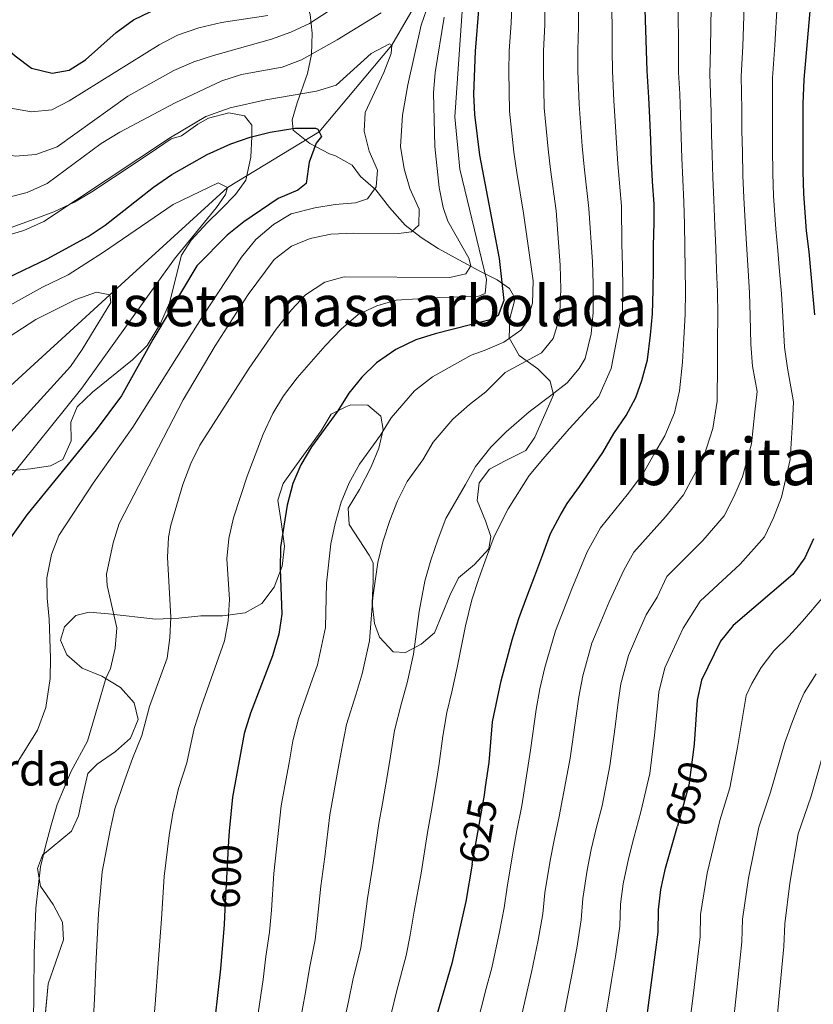
# Model space of a CAD drawing. Extents: x 600021 to 606868, y 775643 to 780376.
# Drawn here: x 602907 to 603102, y 778151 to 778392 of the extents above; entities that cross this region are included whole.
import ezdxf
from ezdxf.enums import TextEntityAlignment as Align

# ---------------------------------------------------------------- set-up
doc = ezdxf.new("R2010")
doc.units = 0
doc.header["$MEASUREMENT"] = 0
doc.linetypes.add('DGN Style 3', pattern=[118.456786, 84.61199, -33.844796])
doc.linetypes.add('DGN Style 5', pattern=[59.228393, 25.383597, -33.844796])
for name, color, linetype in [('Nivel 11', 7, 'Continuous'), ('Nivel 22', 7, 'Continuous'), ('Nivel 35', 7, 'Continuous'), ('Nivel 4', 7, 'Continuous'), ('Nivel 41', 7, 'Continuous'), ('Nivel 44', 7, 'Continuous'), ('Nivel 45', 7, 'Continuous'), ('Nivel 48', 7, 'Continuous'), ('Nivel 5', 7, 'Continuous'), ('Nivel 57', 7, 'Continuous'), ('Nivel 59', 7, 'Continuous')]:
    doc.layers.add(name, color=color, linetype=linetype)
doc.styles.add('Style-arial', font='arial.shx', dxfattribs={"bigfont": 'arialbig.shx'})
doc.styles.add('Style-ariali', font='ariali.shx', dxfattribs={"bigfont": 'arialibig.shx'})
doc.styles.add('Style-arialn', font='arialn.shx', dxfattribs={"bigfont": 'arialnbig.shx'})
doc.styles.add('Style-times', font='times.shx', dxfattribs={"bigfont": 'timesbig.shx'})

msp = doc.modelspace()

# ---------------------------------------------------------------- linework, layer by layer
at = {"layer": 'Nivel 11', "color": 142, "linetype": 'DGN Style 3', "lineweight": 13}
msp.add_polyline3d([(603105.372, 778617.66, 660), (603101.03, 778600.022, 655), (603095.668, 778583.419, 650), (603091.773, 778574.596, 645), (603087.901, 778566.898, 640), (603083.04, 778554.127, 635), (603079.529, 778542.521, 630), (603076.56, 778530.919, 625), (603066.672, 778512.342, 620), (603055.376, 778492.247, 615), (603045.34, 778471.571, 610), (603033.829, 778451.196, 605), (603024.946, 778433.262, 600), (603018.219, 778421.916, 595), (603013.061, 778412.688, 590), (603007.456, 778401.243, 585), (602998.379, 778385.69, 580), (602980.608, 778364.457, 575), (602958.138, 778350.872, 570), (602929.333, 778324.537, 565), (602895.184, 778293.225, 560), (602878.95, 778285.509, 557.548), (602865.808, 778280.21, 555.57), (602862.411, 778278.073, 555.339)], dxfattribs=at)
at = {"layer": 'Nivel 22', "color": 30, "linetype": 'DGN Style 5', "lineweight": 30, "flags": 128}
for points, elevation in [([(603072.295, 778213.116), (603071.211, 778204.379), (603068.367, 778194.287)], 650), ([(603018.132, 778185.023), (603021.103, 778201.916), (603021.394, 778203.957)], 625), ([(602958.587, 778193.105), (602958.367, 778190.75), (602957.52, 778173.945)], 600)]:
    msp.add_lwpolyline(points, dxfattribs=dict(at, elevation=elevation))
at = {"layer": 'Nivel 35', "color": 92, "linetype": 'DGN Style 3', "lineweight": 0}
for points in [[(602983.111, 778359.077, 596.823), (602978.293, 778361.59, 596.823), (602974.231, 778364.866, 596.507), (602973.969, 778367.396, 596.507), (602975.203, 778371.615, 598.761), (602977.724, 778378.799, 603.467), (602978.701, 778383.463, 604.717), (602978.899, 778388.63, 605.128), (602978.431, 778393.229, 605.682), (602977.065, 778397.794, 606.826), (602974.754, 778402.089, 608.13), (602971.673, 778406.047, 609.41), (602968.249, 778409.39, 610.427), (602963.686, 778411.399, 610.111), (602960.382, 778415.183, 612.009), (602958.607, 778415.936, 612.009), (602953.541, 778417.183, 612.642)], [(602905.179, 778341.063, 584.801), (602909.927, 778342.741, 584.456), (602915.584, 778344.912, 585.117), (602920.638, 778347.208, 585.75), (602924.933, 778349.767, 585.997), (602930.233, 778353.317, 587.016), (602938.959, 778359.111, 587.355), (602944.373, 778362.733, 587.016), (602946.901, 778363.502, 587.016), (602950.898, 778366.365, 587.909), (602953.466, 778367.828, 588.281), (602958.524, 778369.112, 589.863), (602962.323, 778368.366, 590.496), (602964.103, 778366.095, 590.496), (602964.113, 778363.311, 590.496), (602963.878, 778358.248, 588.914), (602962.633, 778352.675, 588.914), (602960.115, 778349.123, 587.965), (602956.584, 778345.566, 587.016), (602953.202, 778342.162, 585.638), (602949.272, 778337.947, 583.219), (602946.883, 778334.23, 580.788), (602943.962, 778322.605, 577.987), (602941.787, 778317.472, 576.967), (602938.482, 778312.092, 576.575), (602934.883, 778308.61, 576.633), (602925.109, 778300.654, 575.31), (602921.325, 778297.097, 574.993), (602919.82, 778293.295, 574.993), (602919.837, 778288.739, 574.361), (602917.828, 778284.176, 574.361), (602914.797, 778282.646, 574.361), (602909.887, 778281.911, 573.738), (602903.918, 778281.341, 573.728)], [(602913.208, 778144.957, 595.77), (602914.222, 778155.67, 597.769), (602918.001, 778166.484, 597.772), (602917.732, 778170.786, 597.772), (602915.439, 778175.08, 597.772), (602912.385, 778179.625, 596.19), (602911.61, 778183.925, 595.874), (602912.864, 778187.22, 595.874), (602919.93, 778193.067, 595.558), (602921.688, 778196.87, 594.292), (602922.682, 778201.935, 593.027), (602923.928, 778207.255, 592.078), (602926.198, 778209.541, 592.078), (602930.742, 778212.595, 592.394), (602934.385, 778215.906, 593.042), (602936.282, 778220.461, 592.71), (602935.255, 778224.507, 592.394), (602931.978, 778228.27, 592.712), (602927.385, 778231.059, 592.078), (602922.569, 778233.066, 591.761), (602918.804, 778236.288, 591.136), (602917.229, 778239.881, 590.496), (602918.23, 778243.175, 590.812), (602921.004, 778245.969, 593.027), (602924.291, 778246.74, 593.659), (602929, 778246.354, 595.303), (602940.494, 778245.06, 598.445), (602946.278, 778245.279, 600.192), (602951.63, 778245.827, 603.467), (602956.945, 778245.846, 605.998), (602962.51, 778246.625, 607.58), (602966.551, 778248.918, 607.58), (602969.623, 778252.846, 607.289), (602971.58, 778258.048, 606.947), (602972.133, 778262.965, 606.132), (602971.288, 778268.93, 604.733), (602970.509, 778274.242, 604.1), (602971.76, 778278.296, 604.416), (602975.034, 778282.864, 606.314), (602981.078, 778291.238, 607.896), (602983.595, 778295.297, 608.845), (602987.132, 778297.081, 609.795), (602988.395, 778297.592, 610.427), (602992.501, 778297.529, 613.307), (602995.745, 778294.835, 615.173), (602996.263, 778291.546, 615.806), (602995.267, 778286.987, 616.755), (602993.354, 778282.379, 616.487), (602990.495, 778276.846, 616.122), (602987.727, 778272.28, 614.857), (602987.995, 778268.231, 615.173), (602992.896, 778260.693, 617.569), (602993.85, 778258.887, 618.653), (602993.867, 778254.332, 620.551), (602993.633, 778249.016, 621.184), (602994.157, 778243.956, 622.45), (602995.435, 778240.67, 622.45), (602998.785, 778237.003, 623.062), (603001.776, 778236.896, 623.082), (603005.565, 778238.935, 624.031), (603008.845, 778241.731, 624.031), (603012.609, 778250.856, 625.297), (603014.74, 778255.166, 626.735), (603018.656, 778258.471, 627.512), (603022.185, 778262.28, 627.828), (603022.681, 778265.319, 627.828), (603021.401, 778269.111, 627.512), (603019.358, 778274.166, 627.512), (603019.849, 778278.47, 627.195), (603022.368, 778281.77, 627.195), (603026.157, 778283.808, 626.879), (603031.21, 778286.358, 625.93), (603033.476, 778289.656, 625.297), (603037.994, 778300.05, 623.082), (603037.223, 778303.337, 622.45), (603034.175, 778306.363, 620.868), (603029.607, 778309.637, 619.602), (603027.124, 778314.024, 619.633), (603027.296, 778318.74, 618.653), (603028.461, 778323.089, 616.408), (603028.544, 778323.807, 615.806), (603027.27, 778326.08, 612.958), (603024.205, 778328.222, 609.652), (603019.986, 778330.306, 607.167), (603014.793, 778333.117, 604.837), (603009.77, 778335.888, 604.416), (603005.59, 778338.565, 603.815), (603001.704, 778341.63, 602.318), (602997.838, 778345.969, 600.936), (602994.532, 778350.26, 599.987), (602990.741, 778353.525, 599.762), (602988.689, 778356.313, 598.405), (602984.631, 778358.576, 596.823), (602983.111, 778359.077, 596.823)]]:
    msp.add_polyline3d(points, dxfattribs=at)
at = {"layer": 'Nivel 4', "color": 30, "linetype": 'Continuous', "lineweight": 30, "flags": 128}
for points, elevation in [([(603020.623, 778406.517), (603018.795, 778384.264), (603018.409, 778373.705), (603018.691, 778368.716), (603019.912, 778358.754), (603024.674, 778333.412), (603025.85, 778323.166), (603024.471, 778319.491), (603022.198, 778318.343), (603009.048, 778315.006), (603004.281, 778313.501), (602999.392, 778311.112), (602994.647, 778307.867), (602991.057, 778304.386), (602987.863, 778300.408), (602985.181, 778296.14), (602978.776, 778287.308), (602976.135, 778282.869), (602974.194, 778278.26), (602972.754, 778272.986), (602971.161, 778262.703), (602971.039, 778257.288), (602971.458, 778246.279), (602970.776, 778241.327), (602969.217, 778236.02), (602963.774, 778222.042), (602962.262, 778217.031), (602959.364, 778201.446), (602958.587, 778193.105)], 600), ([(603101.751, 778402.291), (603100.951, 778395.961), (603099.374, 778377.289), (603099.142, 778371.34), (603099.097, 778366.215), (603099.116, 778361.153), (603099.139, 778354.762), (603099.285, 778349.258), (603099.951, 778340.212), (603100.539, 778335.089), (603101.527, 778324.145), (603101.986, 778319.655)], 650), ([(603021.394, 778203.957), (603022.244, 778209.925), (603023.063, 778219.894), (603025.178, 778229.899), (603027.858, 778239.982), (603029.547, 778245.24), (603031.49, 778250.499), (603033.433, 778255.695), (603035.375, 778260.89), (603037.318, 778266.023), (603039.644, 778270.46), (603041.405, 778273.377), (603044.427, 778277.564), (603047.259, 778281.688), (603050.092, 778285.874), (603052.795, 778290.566), (603055.817, 778294.943), (603058.205, 778299.381), (603059.645, 778303.562), (603061.019, 778308.566), (603061.757, 778314.643), (603062.244, 778319.897), (603062.476, 778325.656), (603062.52, 778331.098), (603062.563, 778336.539), (603062.669, 778342.235), (603062.653, 778346.79), (603062.317, 778352.294), (603062.045, 778357.292), (603061.837, 778362.416), (603061.627, 778367.921), (603061.356, 778372.918), (603060.953, 778379.434), (603060.311, 778399.49)], 625), ([(602893.861, 778392.545), (602898.165, 778389.992), (602906.17, 778383.098), (602910.135, 778380.083), (602915.171, 778378.828), (602919.344, 778379.602), (602923.385, 778382.148), (602930.847, 778388.82), (602935.114, 778391.963), (602949.772, 778399.075)], 600), ([(602904.465, 778328.799), (602913.989, 778333.335), (602924.044, 778338.868), (602928.203, 778341.629), (602939.996, 778350.93), (602944.49, 778354.001), (602953.183, 778358.911), (602959.017, 778361.52), (602963.753, 778363.174), (602968.588, 778364.409), (602974.695, 778365.373), (602979.691, 778365.414), (602980.264, 778365.14), (602981.156, 778363.372), (602979.897, 778361.722), (602978.143, 778357.039), (602977.401, 778351.842), (602975.383, 778350.19), (602970.581, 778348.148), (602962.127, 778342.394), (602958.113, 778339.143), (602950.646, 778331.624), (602939.828, 778313.615), (602932.158, 778299.793), (602925.987, 778291.418), (602908.978, 778270.602), (602899.66, 778257.661)], 575), ([(603101.745, 778264.728), (603099.61, 778260.038), (603096.634, 778256.018), (603082.08, 778243.523), (603078.908, 778239.653), (603074.282, 778230.08), (603073.186, 778225.198)], 650), ([(603073.186, 778225.198), (603072.462, 778214.466), (603072.295, 778213.116)], 650), ([(603075.33, 778001.331), (603071.091, 778017.486), (603068.121, 778025.964), (603065.849, 778034.107), (603061.721, 778045.751), (603055.479, 778074.579), (603053.941, 778083.962), (603053.408, 778090.631), (603053.415, 778091.209), (603055.525, 778112.207), (603060.026, 778140.514), (603063.699, 778168.333), (603063.745, 778173.825), (603064.343, 778178.791), (603065.464, 778183.984), (603068.367, 778194.287)], 650), ([(603018.132, 778185.023), (603016.515, 778175.83), (603013.101, 778160.669), (603004.589, 778131.58), (603002.123, 778122.255), (603001.422, 778117.348), (603002.981, 778106.344), (603007.717, 778090.416), (603015.72, 778069.404), (603019.008, 778055.603), (603022.387, 778044.275), (603026.77, 778019.544), (603028.453, 778005.22), (603029.213, 778000.643)], 625), ([(602957.52, 778173.945), (602957.334, 778170.246), (602956.406, 778159.376), (602954.373, 778141.179), (602951.133, 778127.374), (602949.544, 778111.802), (602949.639, 778106.808), (602949.948, 778105.096), (602958.075, 778089.554), (602961.278, 778081.196), (602966.142, 778066.561), (602971.583, 778048.598), (602974.302, 778032.667), (602974.82, 778019.652), (602974.686, 778014.379), (602973.947, 777999.875), (602973.94, 777999.819)], 600)]:
    msp.add_lwpolyline(points, dxfattribs=dict(at, elevation=elevation))
at = {"layer": 'Nivel 5', "color": 30, "linetype": 'Continuous', "lineweight": 0, "flags": 128}
for points, elevation in [([(602846.959, 778393.498), (602857.012, 778391.337), (602862.441, 778389.473), (602872.426, 778385.238), (602881.787, 778379.88), (602884.221, 778378.067), (602891.839, 778371.135), (602895.524, 778367.098), (602898.704, 778362.68), (602902.639, 778359.151), (602906.185, 778358.531), (602911.165, 778358.926), (602916.421, 778360.842), (602933.729, 778373.223), (602945.052, 778379.53), (602949.922, 778381.674), (602954.693, 778383.211), (602968.977, 778387.232), (602973.706, 778388.911), (602978.234, 778391.041), (603001.306, 778406.079)], 590), ([(603027.905, 778397.138), (603027.641, 778391.152), (603027.194, 778384.31), (603027.08, 778379.3), (603027.224, 778369.556), (603028.297, 778359.486), (603029.077, 778354.53), (603030.676, 778344.567), (603033.054, 778327.966), (603032.884, 778322.524), (603031.508, 778317.899), (603029.997, 778315.869), (603025.832, 778312.943)], 605), ([(603052.209, 778398.902), (603052.382, 778389.909), (603052.391, 778384.45), (603052.484, 778379.4), (603052.823, 778372.077), (603053.161, 778367.087), (603053.452, 778361.683), (603053.803, 778356.601), (603054.658, 778346.234), (603054.771, 778337.05), (603054.95, 778331.56), (603055.029, 778326.213), (603054.965, 778320.55), (603053.845, 778315.383), (603052.155, 778306.518), (603049.093, 778299.623), (603045.706, 778295.875), (603041.883, 778291.7), (603035.42, 778284.273), (603032.053, 778280.275), (603026.89, 778272.046)], 620), ([(603036.006, 778397.726), (603035.888, 778390.738), (603035.593, 778384.357), (603035.548, 778379.333)], 610), ([(603044.108, 778398.314), (603044.135, 778390.323), (603043.992, 778384.403), (603044.016, 778379.367), (603044.29, 778371.237), (603045.067, 778360.951), (603045.561, 778355.911), (603046.664, 778345.678), (603047.596, 778332.646), (603047.742, 778327.268), (603047.761, 778322.016), (603047.705, 778320.181), (603047.217, 778314.991), (603045.784, 778308.911), (603044.337, 778306.502)], 615), ([(603007.475, 778396.055), (603005.596, 778390.606), (603002.345, 778375.963), (603000.995, 778368.583), (603000.503, 778360.914), (603001.417, 778355.423), (603002.792, 778350.601), (603005.127, 778345.552), (603005.014, 778341.629), (603003.248, 778339.977), (603000.086, 778339.586), (602989.076, 778339.673), (602983.509, 778339.4), (602978.45, 778338.369), (602973.818, 778336.497), (602969.614, 778333.198), (602963.187, 778324.646), (602955.098, 778312.007), (602947.336, 778298.773), (602931.626, 778268.47), (602930.125, 778263.71), (602928.507, 778256.057), (602928.644, 778253.273), (602931.086, 778242.905), (602930.613, 778237.927), (602929.497, 778232.963), (602928.347, 778230.493), (602926.342, 778223.505), (602923.822, 778215.152), (602919.844, 778207.75), (602916.416, 778199.596), (602914.981, 778194.569), (602913.622, 778189.748), (602912.313, 778184.341), (602911.215, 778174.179), (602910.789, 778163.103), (602910.755, 778153.141), (602910.617, 778146.487)], 585), ([(603015.706, 778395.201), (603013.851, 778368.175), (603015.091, 778355.336), (603021.643, 778328.278), (603021.276, 778324.859), (603019.507, 778324.094), (603010.082, 778323.915), (602999.515, 778323.262), (602994.711, 778321.853), (602990.19, 778319.715), (602986.014, 778316.142), (602982.091, 778312.063), (602975.222, 778304.169), (602971.885, 778299.75), (602969.278, 778295.483), (602966.913, 778290.383), (602962.971, 778280.103), (602959.592, 778269.84), (602958.471, 778264.774), (602957.978, 778259.797), (602958.651, 778249.842), (602958.291, 778244.652), (602957.385, 778239.734), (602951.776, 778223.76), (602949.991, 778218.275), (602948.229, 778209.85), (602946.19, 778203.547), (602944.738, 778197.51), (602943.905, 778192.023), (602942.679, 778181.955), (602941.961, 778171.557), (602941.2, 778160.618), (602940.448, 778150.671), (602939.787, 778142.948)], 595), ([(603068.566, 778394.785), (603068.653, 778384.796), (603068.637, 778379.005), (603068.959, 778373.792), (603069.13, 778368.604), (603069.289, 778363.175), (603069.459, 778358.064), (603069.681, 778352.787), (603069.979, 778347.283), (603070.125, 778341.83), (603070.158, 778336.249), (603070.241, 778330.884), (603070.336, 778325.442), (603070.243, 778319.734), (603069.969, 778313.9), (603069.595, 778308.062), (603068.881, 778300.999), (603067.647, 778295.582), (603065.327, 778289.938), (603062.585, 778285.398), (603059.995, 778280.706), (603056.375, 778275.902), (603049.54, 778267.406), (603046.27, 778261.523), (603042.528, 778252.486), (603040.538, 778247.429), (603038.494, 778242.208), (603035.895, 778233.158), (603034.712, 778227.961), (603033.806, 778222.898), (603032.38, 778212.897), (603030.246, 778199.292), (603029.076, 778193.218), (603028.159, 778188.24), (603026.653, 778179.368), (603025.951, 778174.33), (603024.766, 778168.407), (603022.878, 778159.612), (603021.554, 778154.543), (603019.046, 778144.883)], 630), ([(603076.662, 778395.079), (603076.517, 778385.096), (603076.321, 778378.576), (603076.633, 778369.288), (603076.741, 778363.935), (603076.873, 778358.836), (603077.045, 778353.281), (603077.305, 778347.777), (603077.581, 778341.425), (603077.753, 778335.959), (603077.962, 778330.67), (603078.197, 778325.229), (603078.243, 778319.572), (603078.181, 778313.158), (603078.171, 778307.559), (603078.117, 778298.436), (603077.089, 778291.783), (603074.838, 778284.934), (603072.375, 778280.23), (603069.899, 778275.539), (603065.491, 778270.117), (603057.675, 778261.435), (603055.222, 778257.023), (603051.623, 778249.278), (603049.586, 778244.359), (603047.441, 778239.176), (603045.218, 778231.168), (603044.246, 778226.023), (603043.47, 778220.79), (603042.117, 778211.006), (603039.389, 778196.668), (603038.173, 778190.909), (603037.205, 778185.878), (603035.926, 778177.982), (603035.388, 778172.831), (603034.235, 778166.39), (603032.656, 778158.555), (603031.499, 778153.514), (603029.291, 778143.791)], 635), ([(603084.758, 778395.373), (603084.381, 778385.396), (603084.005, 778378.147), (603084.136, 778369.972), (603084.193, 778364.695), (603084.287, 778359.608), (603084.41, 778353.774), (603084.632, 778348.27), (603085.038, 778341.021), (603085.348, 778335.669), (603085.683, 778330.456), (603086.057, 778325.015), (603086.242, 778319.41), (603086.393, 778312.416), (603086.747, 778307.056), (603087.893, 778300.874), (603087.353, 778295.873), (603086.531, 778287.985), (603084.349, 778279.93), (603082.165, 778275.063), (603079.802, 778270.372), (603074.607, 778264.331), (603065.81, 778255.464), (603063.398, 778250.469), (603060.718, 778246.069), (603058.635, 778241.29), (603056.388, 778236.144), (603054.54, 778229.178), (603053.78, 778224.085), (603053.134, 778218.682), (603051.854, 778209.116), (603049.911, 778199.254), (603048.532, 778194.044), (603047.27, 778188.601), (603046.251, 778183.515), (603045.199, 778176.596), (603044.825, 778171.331), (603043.704, 778164.374), (603042.433, 778157.498), (603041.444, 778152.485), (603039.536, 778142.698)], 640), ([(603092.854, 778395.667), (603092.245, 778385.696), (603091.689, 778377.718), (603091.639, 778370.656), (603091.645, 778365.455), (603091.701, 778360.38), (603091.774, 778354.268), (603091.958, 778348.764), (603092.494, 778340.616), (603092.943, 778335.379), (603093.404, 778330.242), (603093.918, 778324.802), (603094.242, 778319.248), (603094.605, 778311.674), (603095.323, 778306.553), (603096.851, 778298.31), (603096.589, 778293.31), (603095.973, 778284.186), (603093.86, 778274.926), (603091.955, 778269.895), (603089.706, 778265.205), (603083.723, 778258.546), (603073.945, 778249.493), (603069.813, 778242.861), (603067.683, 778238.22), (603065.335, 778233.112), (603063.863, 778227.188), (603063.314, 778222.147), (603062.798, 778216.574), (603061.591, 778207.225), (603059.437, 778197.828), (603057.675, 778191.42), (603056.367, 778186.292), (603055.123, 778180.168), (603054.472, 778175.21), (603054.262, 778169.832), (603053.173, 778162.357), (603052.211, 778156.441), (603051.389, 778151.456), (603049.781, 778141.606)], 645), ([(602876.005, 778392.165), (602885.835, 778387.244), (602891.476, 778383.616), (602895.665, 778379.834), (602898.845, 778375.543), (602899.993, 778373.016), (602905.065, 778370.251), (602910.13, 778369.383), (602915.105, 778369.874), (602919.358, 778372.074), (602941.455, 778385.821), (602945.875, 778388.154), (602951.117, 778389.968), (602956.682, 778391.317), (602968.019, 778392.967)], 595), ([(602904.256, 778348.351), (602909.085, 778349.63), (602914.003, 778351.808), (602927.207, 778361.661), (602931.798, 778364.39), (602945.315, 778371.568), (602956.797, 778377.015), (602961.6, 778378.551), (602971.591, 778380.359), (602976.261, 778382.144), (602985.019, 778386.998), (602995.841, 778393.608)], 585), ([(603011.219, 778392.613), (603008.997, 778379.025), (603008.641, 778374.031), (603008.935, 778360.928), (603010.04, 778350.874), (603010.961, 778345.949), (603012.166, 778342.59), (603017.26, 778333.496), (603017.774, 778331.6), (603016.515, 778329.697), (603012.595, 778328.797), (602986.778, 778328.957), (602981.972, 778327.603), (602977.303, 778324.493), (602973.871, 778320.855), (602970.12, 778316.115), (602963.447, 778306.6), (602951.367, 778287.7), (602949.165, 778283.212), (602947.251, 778278.064), (602944.28, 778268.05), (602943.729, 778265.146), (602943.464, 778260.149), (602944.306, 778245.533), (602944.071, 778240.47), (602943.366, 778235.511), (602939.059, 778223.633), (602937.171, 778216.569), (602934.883, 778210.859), (602933.017, 778205.648), (602930.577, 778198.553), (602929.443, 778193.296), (602927.496, 778183.148), (602926.588, 778172.868), (602925.994, 778161.86), (602925.602, 778151.906), (602925.202, 778144.718)], 590), ([(602903.509, 778338.903), (602908.296, 778340.34), (602913.132, 778342.474), (602944.196, 778363.095), (602952.881, 778368.214), (602958.824, 778370.361), (602967.549, 778372.291), (602979.943, 778374.487), (602984.798, 778375.958), (602993.324, 778383.647), (602997.871, 778386.068), (602998.379, 778385.69), (602998.26, 778383.665), (602996.451, 778379.003), (602991.858, 778369.215), (602991.621, 778364.658), (602992.905, 778359.727), (602994.946, 778355.052), (602994.581, 778351.001), (602992.441, 778348.083), (602989.534, 778347.06), (602984.548, 778346.672), (602979.543, 778345.829), (602973.725, 778344.345), (602969.439, 778341.772), (602965.142, 778338.113), (602961.614, 778333.798), (602952.174, 778319.464), (602934.936, 778292.066), (602925.241, 778278.364), (602916.809, 778265.552), (602915.038, 778260.878), (602913.936, 778255.164), (602913.941, 778250.163), (602914.474, 778245.002), (602914.77, 778235.472), (602914.693, 778230.484), (602913.625, 778223.378), (602911.618, 778217.803), (602906.671, 778209.851)], 580), ([(603035.548, 778379.333), (603035.757, 778370.396), (603036.682, 778360.218), (603037.319, 778355.22), (603038.67, 778345.123), (603039.667, 778331.775), (603039.815, 778325.891), (603039.582, 778320.259), (603039.336, 778318.359), (603037.96, 778313.799), (603035.062, 778310.308), (603026.221, 778305.467), (603021.472, 778300.775), (603017.406, 778297.692), (603013.35, 778294.071), (603008.575, 778288.428), (603006.035, 778284.093), (603002.192, 778278.794), (602999.831, 778274.077), (602997.889, 778269.234), (602996.248, 778263.991), (602995.011, 778258.922), (602993.766, 778250.365), (602992.946, 778239.727), (602991.187, 778231.614), (602989.666, 778226.773), (602987.325, 778219.189), (602986.133, 778213.339), (602985.284, 778208.425), (602984.162, 778202.048), (602983.263, 778197.108), (602981.972, 778186.751), (602980.987, 778179.623), (602980.246, 778171.679), (602979.64, 778166.415), (602978.226, 778159.468), (602977.364, 778154.016), (602975.574, 778144.213)], 610), ([(602899.66, 778319.15), (602912.806, 778326.381), (602919.087, 778329.436), (602927.795, 778334.982), (602944.866, 778346.648), (602955.856, 778352.003), (602958.138, 778350.872), (602957.639, 778349.099), (602955.499, 778345.927), (602945.167, 778333.361), (602922.503, 778301.642), (602904.109, 778278.796)], 570), ([(602898.075, 778310.018), (602911.216, 778318.48), (602920.985, 778323.367), (602926.041, 778325.157), (602929.333, 778324.537), (602929.593, 778322.639), (602922.548, 778311.098), (602919.691, 778306.991), (602905.031, 778290.786)], 565), ([(603025.832, 778312.943), (603021.283, 778310.965), (603017.87, 778309.751), (603008.399, 778304.402), (603003.998, 778300.969), (602998.219, 778294.418), (602995.608, 778290.116), (602990.484, 778283.051), (602987.983, 778278.473), (602986.041, 778273.747), (602984.501, 778268.488), (602983.499, 778263.483), (602982.402, 778253.826), (602982.202, 778243.003), (602980.202, 778233.817), (602978.534, 778229.066), (602975.549, 778220.615), (602974.197, 778215.185), (602973.241, 778209.868), (602972.223, 778204.222), (602971.313, 778199.277), (602970.169, 778188.75), (602969.551, 778182.689), (602968.929, 778173.724), (602968.487, 778168.33), (602967.567, 778162.366), (602966.885, 778156.696), (602965.434, 778146.825)], 605), ([(603044.337, 778306.502), (603041.376, 778302.948), (603037.401, 778299.833), (603032.101, 778295.827), (603026.413, 778290.983), (603022.701, 778287.173), (603018.931, 778282.439), (603016.463, 778278.069), (603011.679, 778269.681), (603009.737, 778264.721), (603007.995, 778259.493), (603006.523, 778254.361), (603005.13, 778246.904), (603003.69, 778236.451), (603002.172, 778229.412), (603000.798, 778224.48), (602999.101, 778217.762), (602998.069, 778211.493), (602997.327, 778206.981), (602996.101, 778199.874), (602995.213, 778194.94), (602993.775, 778184.752), (602992.424, 778176.556), (602991.564, 778169.635), (602990.794, 778164.499), (602988.886, 778156.57), (602987.843, 778151.336), (602985.713, 778141.601)], 615), ([(603026.89, 778272.046), (603023.527, 778265.285), (603021.585, 778260.208), (603019.742, 778254.996), (603018.035, 778249.8), (603016.494, 778243.443), (603014.434, 778233.175), (603013.157, 778227.209), (603011.93, 778222.187), (603010.877, 778216.336), (603010.005, 778209.647), (603009.37, 778205.538), (603008.04, 778197.7), (603007.163, 778192.771), (603005.578, 778182.753), (603003.86, 778173.49), (603002.881, 778167.59), (603001.947, 778162.584), (602999.545, 778153.672), (602998.322, 778148.656)], 620), ([(603104.354, 778250.786), (603099.05, 778244.575), (603095.647, 778240.893), (603091.99, 778237.273), (603088.904, 778233.212), (603086.577, 778229.28), (603085.196, 778226.365), (603083.091, 778213.576), (603081.219, 778203.688), (603078.79, 778195.693), (603075.63, 778182.756), (603074.054, 778172.682), (603073.944, 778167.153), (603072.447, 778154.798), (603071.271, 778144.871)], 655), ([(603102.345, 778231.629), (603099.451, 778226.999), (603098.195, 778224.21), (603096.377, 778219.522), (603094.686, 778214.833), (603091.187, 778202.672), (603088.362, 778194.078), (603085.796, 778181.528), (603084.364, 778171.539), (603084.189, 778165.974), (603082.906, 778154.213), (603081.863, 778144.273), (603081.169, 778137.283), (603079.541, 778125.201), (603078.259, 778115.29), (603077.704, 778109.269), (603076.281, 778091.607), (603077.768, 778077.805), (603082.451, 778049.895), (603085.078, 778041.92), (603087.3, 778031.38), (603089.315, 778024.307), (603092.288, 778007.051), (603093.807, 778001.607)], 660), ([(603102.656, 778001.739), (603100.983, 778009.088), (603098.427, 778027.717), (603096.889, 778034.088), (603094.692, 778045.826), (603092.816, 778051.967), (603088.913, 778079.419), (603088.039, 778087.49), (603087.88, 778091.808), (603088.794, 778107.8), (603089.233, 778114.364), (603090.371, 778124.292), (603091.74, 778135.668), (603092.454, 778143.674), (603093.364, 778153.627), (603094.435, 778164.795), (603094.673, 778170.396), (603095.962, 778180.301), (603097.935, 778192.463), (603101.155, 778201.657), (603105.653, 778217.492)], 665)]:
    msp.add_lwpolyline(points, dxfattribs=dict(at, elevation=elevation))
at = {"layer": 'Nivel 57', "color": 92, "linetype": 'DGN Style 3', "lineweight": 0}
for points in [[(602953.541, 778417.183, 612.642), (602958.607, 778415.936, 612.009), (602960.382, 778415.183, 612.009), (602963.686, 778411.399, 610.111), (602968.249, 778409.39, 610.427), (602971.673, 778406.047, 609.41), (602974.754, 778402.089, 608.13), (602977.065, 778397.794, 606.826), (602978.431, 778393.229, 605.682), (602978.899, 778388.63, 605.128), (602978.701, 778383.463, 604.717), (602977.724, 778378.799, 603.467), (602975.203, 778371.615, 598.761), (602973.969, 778367.396, 596.507), (602974.231, 778364.866, 596.507), (602978.293, 778361.59, 596.823), (602983.111, 778359.077, 596.823)], [(602903.918, 778281.341, 573.728), (602909.887, 778281.911, 573.738), (602914.797, 778282.646, 574.361), (602917.828, 778284.176, 574.361), (602919.837, 778288.739, 574.361), (602919.82, 778293.295, 574.993), (602921.325, 778297.097, 574.993), (602925.109, 778300.654, 575.31), (602934.883, 778308.61, 576.633), (602938.482, 778312.092, 576.575), (602941.787, 778317.472, 576.967), (602943.962, 778322.605, 577.987), (602946.883, 778334.23, 580.788), (602949.272, 778337.947, 583.219), (602953.202, 778342.162, 585.638), (602956.584, 778345.566, 587.016), (602960.115, 778349.123, 587.965), (602962.633, 778352.675, 588.914), (602963.878, 778358.248, 588.914), (602964.113, 778363.311, 590.496), (602964.103, 778366.095, 590.496), (602962.323, 778368.366, 590.496), (602958.524, 778369.112, 589.863), (602953.466, 778367.828, 588.281), (602950.898, 778366.365, 587.909), (602946.901, 778363.502, 587.016), (602944.373, 778362.733, 587.016), (602938.959, 778359.111, 587.355), (602930.233, 778353.317, 587.016), (602924.933, 778349.767, 585.997), (602920.638, 778347.208, 585.75), (602915.584, 778344.912, 585.117), (602909.927, 778342.741, 584.456), (602905.179, 778341.063, 584.801)], [(602983.111, 778359.077, 596.823), (602984.631, 778358.576, 596.823), (602988.689, 778356.313, 598.405), (602990.741, 778353.525, 599.762), (602994.532, 778350.26, 599.987), (602997.838, 778345.969, 600.936), (603001.704, 778341.63, 602.318), (603005.59, 778338.565, 603.815), (603009.77, 778335.888, 604.416), (603014.793, 778333.117, 604.837), (603019.986, 778330.306, 607.167), (603024.205, 778328.222, 609.652), (603027.27, 778326.08, 612.958), (603028.544, 778323.807, 615.806), (603028.461, 778323.089, 616.408), (603027.296, 778318.74, 618.653), (603027.124, 778314.024, 619.633), (603029.607, 778309.637, 619.602), (603034.175, 778306.363, 620.868), (603037.223, 778303.337, 622.45), (603037.994, 778300.05, 623.082), (603033.476, 778289.656, 625.297), (603031.21, 778286.358, 625.93), (603026.157, 778283.808, 626.879), (603022.368, 778281.77, 627.195), (603019.849, 778278.47, 627.195), (603019.358, 778274.166, 627.512), (603021.401, 778269.111, 627.512), (603022.681, 778265.319, 627.828), (603022.185, 778262.28, 627.828), (603018.656, 778258.471, 627.512), (603014.74, 778255.166, 626.735), (603012.609, 778250.856, 625.297), (603008.845, 778241.731, 624.031), (603005.565, 778238.935, 624.031), (603001.776, 778236.896, 623.082), (602998.785, 778237.003, 623.062), (602995.435, 778240.67, 622.45), (602994.157, 778243.956, 622.45), (602993.633, 778249.016, 621.184), (602993.867, 778254.332, 620.551), (602993.85, 778258.887, 618.653), (602992.896, 778260.693, 617.569), (602987.995, 778268.231, 615.173), (602987.727, 778272.28, 614.857), (602990.495, 778276.846, 616.122), (602993.354, 778282.379, 616.487), (602995.267, 778286.987, 616.755), (602996.263, 778291.546, 615.806), (602995.745, 778294.835, 615.173), (602992.501, 778297.529, 613.307), (602988.395, 778297.592, 610.427), (602987.132, 778297.081, 609.795), (602983.595, 778295.297, 608.845), (602981.078, 778291.238, 607.896), (602975.034, 778282.864, 606.314), (602971.76, 778278.296, 604.416), (602970.509, 778274.242, 604.1), (602971.288, 778268.93, 604.733), (602972.133, 778262.965, 606.132), (602971.58, 778258.048, 606.947), (602969.623, 778252.846, 607.289), (602966.551, 778248.918, 607.58), (602962.51, 778246.625, 607.58), (602956.945, 778245.846, 605.998), (602951.63, 778245.827, 603.467), (602946.278, 778245.279, 600.192), (602940.494, 778245.06, 598.445), (602929, 778246.354, 595.303), (602924.291, 778246.74, 593.659), (602921.004, 778245.969, 593.027), (602918.23, 778243.175, 590.812), (602917.229, 778239.881, 590.496), (602918.804, 778236.288, 591.136), (602922.569, 778233.066, 591.761), (602927.385, 778231.059, 592.078), (602931.978, 778228.27, 592.712), (602935.255, 778224.507, 592.394), (602936.282, 778220.461, 592.71), (602934.385, 778215.906, 593.042), (602930.742, 778212.595, 592.394), (602926.198, 778209.541, 592.078), (602923.928, 778207.255, 592.078), (602922.682, 778201.935, 593.027), (602921.688, 778196.87, 594.292), (602919.93, 778193.067, 595.558), (602912.864, 778187.22, 595.874), (602911.61, 778183.925, 595.874), (602912.385, 778179.625, 596.19), (602915.439, 778175.08, 597.772), (602917.732, 778170.786, 597.772), (602918.001, 778166.484, 597.772), (602914.222, 778155.67, 597.769), (602913.208, 778144.957, 595.77)]]:
    msp.add_polyline3d(points, dxfattribs=at)
at = {"layer": 'Nivel 59', "color": 7, "linetype": 'Continuous', "lineweight": 0}
for points in [[(602913.208, 778144.957, 595.77), (602914.222, 778155.67, 597.769), (602918.001, 778166.484, 597.772), (602917.732, 778170.786, 597.772), (602915.439, 778175.08, 597.772), (602912.385, 778179.625, 596.19), (602911.61, 778183.925, 595.874), (602912.864, 778187.22, 595.874), (602919.93, 778193.067, 595.558), (602921.688, 778196.87, 594.292), (602922.682, 778201.935, 593.027), (602923.928, 778207.255, 592.078), (602926.198, 778209.541, 592.078), (602930.742, 778212.595, 592.394), (602934.385, 778215.906, 593.042), (602936.282, 778220.461, 592.71), (602935.255, 778224.507, 592.394), (602931.978, 778228.27, 592.712), (602927.385, 778231.059, 592.078), (602922.569, 778233.066, 591.761), (602918.804, 778236.288, 591.136), (602917.229, 778239.881, 590.496), (602918.23, 778243.175, 590.812), (602921.004, 778245.969, 593.027), (602924.291, 778246.74, 593.659), (602929, 778246.354, 595.303), (602940.494, 778245.06, 598.445), (602946.278, 778245.279, 600.192), (602951.63, 778245.827, 603.467), (602956.945, 778245.846, 605.998), (602962.51, 778246.625, 607.58), (602966.551, 778248.918, 607.58), (602969.623, 778252.846, 607.289), (602971.58, 778258.048, 606.947), (602972.133, 778262.965, 606.132), (602971.288, 778268.93, 604.733), (602970.509, 778274.242, 604.1), (602971.76, 778278.296, 604.416), (602975.034, 778282.864, 606.314), (602981.078, 778291.238, 607.896), (602983.595, 778295.297, 608.845), (602987.132, 778297.081, 609.795), (602988.395, 778297.592, 610.427), (602992.501, 778297.529, 613.307), (602995.745, 778294.835, 615.173), (602996.263, 778291.546, 615.806), (602995.267, 778286.987, 616.755), (602993.354, 778282.379, 616.487), (602990.495, 778276.846, 616.122), (602987.727, 778272.28, 614.857), (602987.995, 778268.231, 615.173), (602992.896, 778260.693, 617.569), (602993.85, 778258.887, 618.653), (602993.867, 778254.332, 620.551), (602993.633, 778249.016, 621.184), (602994.157, 778243.956, 622.45), (602995.435, 778240.67, 622.45), (602998.785, 778237.003, 623.062), (603001.776, 778236.896, 623.082), (603005.565, 778238.935, 624.031), (603008.845, 778241.731, 624.031), (603012.609, 778250.856, 625.297), (603014.74, 778255.166, 626.735), (603018.656, 778258.471, 627.512), (603022.185, 778262.28, 627.828), (603022.681, 778265.319, 627.828), (603021.401, 778269.111, 627.512), (603019.358, 778274.166, 627.512), (603019.849, 778278.47, 627.195), (603022.368, 778281.77, 627.195), (603026.157, 778283.808, 626.879), (603031.21, 778286.358, 625.93), (603033.476, 778289.656, 625.297), (603037.994, 778300.05, 623.082), (603037.223, 778303.337, 622.45), (603034.175, 778306.363, 620.868), (603029.607, 778309.637, 619.602), (603027.124, 778314.024, 619.633), (603027.296, 778318.74, 618.653), (603028.461, 778323.089, 616.408), (603028.544, 778323.807, 615.806), (603027.27, 778326.08, 612.958), (603024.205, 778328.222, 609.652), (603019.986, 778330.306, 607.167), (603014.793, 778333.117, 604.837), (603009.77, 778335.888, 604.416), (603005.59, 778338.565, 603.815), (603001.704, 778341.63, 602.318), (602997.838, 778345.969, 600.936), (602994.532, 778350.26, 599.987), (602990.741, 778353.525, 599.762), (602988.689, 778356.313, 598.405), (602984.631, 778358.576, 596.823), (602983.111, 778359.077, 596.823), (602978.293, 778361.59, 596.823), (602974.231, 778364.866, 596.507), (602973.969, 778367.396, 596.507), (602975.203, 778371.615, 598.761), (602977.724, 778378.799, 603.467), (602978.701, 778383.463, 604.717), (602978.899, 778388.63, 605.128), (602978.431, 778393.229, 605.682)], [(602905.179, 778341.063, 584.801), (602909.927, 778342.741, 584.456), (602915.584, 778344.912, 585.117), (602920.638, 778347.208, 585.75), (602924.933, 778349.767, 585.997), (602930.233, 778353.317, 587.016), (602938.959, 778359.111, 587.355), (602944.373, 778362.733, 587.016), (602946.901, 778363.502, 587.016), (602950.898, 778366.365, 587.909), (602953.466, 778367.828, 588.281), (602958.524, 778369.112, 589.863), (602962.323, 778368.366, 590.496), (602964.103, 778366.095, 590.496), (602964.113, 778363.311, 590.496), (602963.878, 778358.248, 588.914), (602962.633, 778352.675, 588.914), (602960.115, 778349.123, 587.965), (602956.584, 778345.566, 587.016), (602953.202, 778342.162, 585.638), (602949.272, 778337.947, 583.219), (602946.883, 778334.23, 580.788), (602943.962, 778322.605, 577.987), (602941.787, 778317.472, 576.967), (602938.482, 778312.092, 576.575), (602934.883, 778308.61, 576.633), (602925.109, 778300.654, 575.31), (602921.325, 778297.097, 574.993), (602919.82, 778293.295, 574.993), (602919.837, 778288.739, 574.361), (602917.828, 778284.176, 574.361), (602914.797, 778282.646, 574.361), (602909.887, 778281.911, 573.738), (602903.918, 778281.341, 573.728)]]:
    msp.add_polyline3d(points, dxfattribs=at)

# ---------------------------------------------------------------- texts
at = {"layer": 'Nivel 41', "color": 7, "linetype": 'Continuous', "lineweight": 0, "style": 'Style-ariali'}
for s, rotation, p in [('650', 74.26297, (603070.617, 778202.271, 650)), ('625', 80.02485, (603019.548, 778193.072, 625)), ('600', 87.11585, (602957.925, 778181.97, 600))]:
    msp.add_text(s, height=7, rotation=rotation, dxfattribs=at).set_placement(p, align=Align.MIDDLE_CENTER)
at = {"layer": 'Nivel 44', "color": 7, "linetype": 'Continuous', "lineweight": 0, "style": 'Style-arial'}
msp.add_text('Arrosaneko Borda', height=8, dxfattribs=at).set_placement((602828.272, 778204.256, 554.838))
at = {"layer": 'Nivel 45', "color": 7, "linetype": 'Continuous', "lineweight": 0, "style": 'Style-times'}
msp.add_text('Ibirrita', height=11.5, dxfattribs=at).set_placement((603077.718, 778283.648, 636.485), align=Align.MIDDLE_CENTER)
at = {"layer": 'Nivel 48', "color": 6, "linetype": 'Continuous', "lineweight": 0, "style": 'Style-arialn'}
msp.add_text('Isleta masa arbolada', height=10, dxfattribs=at).set_placement((602994.711, 778321.853, 595), align=Align.MIDDLE_CENTER)

doc.saveas('drawing.dxf')
